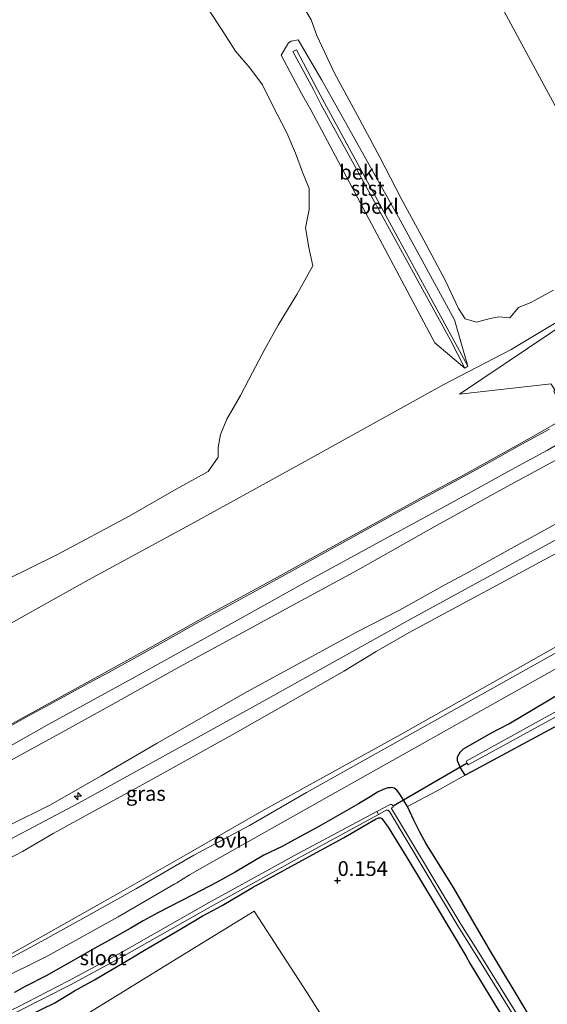
# Model space of a CAD drawing. Units: metres. Extents: x 49997 to 60009, y 400000 to 406253.
# Drawn here: x 59746 to 59836, y 401529 to 401696 of the extents above; entities that cross this region are included whole.
import ezdxf
from ezdxf.enums import TextEntityAlignment as Align

# ---------------------------------------------------------------- set-up
doc = ezdxf.new("R2010")
doc.units = ezdxf.units.M
doc.layers.get('0').update_dxf_attribs({"lineweight": 25})
for name, color, linetype, lineweight in [('B-ME-AL-OVERIG-S-B1', 7, 'Continuous', 18), ('B-ME-GW-KRUINLIJN-L-B1', 93, 'Continuous', 18), ('B-ME-GW-TEENLIJN-L-B1', 93, 'Continuous', 18), ('B-ME-IE-GRASLAND-GV-B6', 93, 'Continuous', 18), ('B-ME-IE-GRONDWERKLIJN-GROND_INGERICHT-GV-B6', 253, 'Continuous', 18), ('B-ME-IE-HULPGEOMETRIE-L-B1', 53, 'Continuous', 18), ('B-ME-OB-BEKLEDING-GV-B6', 253, 'Continuous', 18), ('B-ME-OB-WATERLIJN-L-B1', 133, 'OB-WATERLIJN', 18), ('B-ME-OG-WATER-GV-B6', 153, 'Continuous', 18), ('B-ME-VH-VERH_SOORT-BITUMEN-GV-B6', 8, 'IE-TERREINAFSCHEIDING-NATUURLIJK-HOUTWAL', 18), ('B-ME-VH-VERH_SOORT-ONVERHARD-GV-B6', 8, 'Continuous', 18)]:
    doc.layers.add(name, color=color, linetype=linetype, lineweight=lineweight)
for name, color, linetype in [('B-ME-GW-HOOGTEPUNT-S-B1', 10, 'Continuous'), ('B-ME-GW-INSTEEKWATERGANG-L-B1', 10, 'Continuous'), ('B-ME-KW-DUIKER-L-B1', 10, 'Continuous')]:
    doc.layers.add(name, color=color, linetype=linetype)
doc.styles.add('NLCS-ISO', font='NLCS-ISO.TTF')
doc.linetypes.add('IE-TERREINAFSCHEIDING-NATUURLIJK-HOUTWAL', pattern='A,7,-1.5,[67,NLCS.SHX,S=0.75,R=45,X=0,Y=0],-1.5,7,-1.5,[70,NLCS.SHX,S=0.75,R=0,X=0,Y=0],-1.5', length=20)
doc.linetypes.add('OB-WATERLIJN', pattern='A,10,[32,NLCS.SHX,S=2,R=0,X=0,Y=0],-12', length=22)

# ---------------------------------------------------------------- blocks, each defined once
blk = doc.blocks.new('hecto')
for p, q in [((0, 0.625), (-0.625, 0)), ((0, -0.625), (0, 0.625)), ((-0.625, 0), (0.625, 0)), ((0.625, 0), (0, -0.625))]:
    blk.add_line(p, q)
blk = doc.blocks.new('hoogtepunt')
for p, q in [((-0.5, 0), (0.5, 0)), ((0, 0.5), (0, -0.5))]:
    blk.add_line(p, q)

msp = doc.modelspace()

# ---------------------------------------------------------------- linework, layer by layer
at = {"layer": 'B-ME-GW-INSTEEKWATERGANG-L-B1'}
for points in [[(59821.65, 401567.89, 0.437), (59820.8515, 401569.1005, 0.516), (59820.3729, 401570.3147, 0.62), (59820.3217, 401571.0075, 0.711), (59820.8139, 401571.7639, 0.7176), (59821.3927, 401572.3219, 0.724), (59825.9784, 401574.9849, 0.7899), (59829.0707, 401576.5873, 0.7543), (59840.0663, 401583.1636, 0.8743), (59847.9848, 401587.9032, 0.9342), (59864.596, 401597.227, 0.878), (59872.2981, 401601.6212, 1.0243), (59873.3966, 401602.3022, 1.0243)], [(59874.689, 401596.952, 0.3342), (59859.894, 401588.736, 0.241), (59838.035, 401576.699, 0.349), (59822.745, 401568.456, 0.241), (59821.65, 401567.89, 0.437)], [(59811.8674, 401562.5758, 0.6342), (59810.9679, 401564.0425, 0.6342), (59810.4509, 401564.8255, 0.6943), (59810.0469, 401565.3263, 0.6943), (59809.5901, 401565.6643, 0.6943), (59809.1426, 401565.799, 0.6943), (59808.8981, 401565.7414, 0.6943), (59808.5151, 401565.698, 0.6943), (59807.7365, 401565.4607, 0.6943), (59806.7568, 401564.998, 0.6943), (59805.5383, 401564.222, 0.6943), (59803.5437, 401562.9844, 0.6342), (59799.2002, 401560.5208, 0.6342), (59796.8388, 401559.1444, 0.6342), (59792.0922, 401556.6149, 0.6943), (59790.61, 401555.7703, 0.6943), (59787.4738, 401554.2745, 0.6943), (59782.6077, 401551.4065, 0.6943), (59779.3495, 401549.6149, 0.6943), (59775.545, 401547.6422, 0.6943), (59771.3674, 401545.4555, 0.7543), (59769.506, 401544.5035, 0.7543), (59766.992, 401543.187, 0.8205), (59764.7757, 401541.8787, 0.8142), (59761.574, 401540.0369, 0.8743), (59758.3862, 401538.3086, 0.9342), (59755.2372, 401536.4961, 0.9342), (59750.5194, 401533.8399, 0.9943), (59746.9849, 401532.011, 0.9943), (59745.1812, 401530.9875, 0.9943)], [(59912.146, 401393.923, 0.229), (59910.306, 401397.323, 0.212), (59909.4895, 401398.9791, 0.3043), (59905.884, 401405.1253, 0.4243), (59903.4856, 401409.0339, 0.4246), (59892.3906, 401427.8319, 0.3996), (59882.604, 401443.797, 0.179), (59870.101, 401464.792, 0.1), (59859.288, 401482.775, 0.17), (59849.521, 401499.008, 0.033), (59839.078, 401516.188, -0.004), (59825.6241, 401538.5547, 0.5142), (59825.3096, 401539.0914, 0.52), (59822.3589, 401544.1268, 0.5743), (59819.6505, 401548.7996, 0.5743), (59814.973, 401556.3343, 0.4543), (59813.9902, 401558.0978, 0.3943), (59812.9649, 401560.2228, 0.3943), (59811.8674, 401562.5758, 0.6342)], [(59745.1737, 401525.9129, 0.5743), (59752.0268, 401529.2592, 0.4543), (59755.356, 401531.2986, 0.3998), (59758.7522, 401533.1436, 0.3943), (59761.5062, 401534.7781, 0.3943), (59765.0906, 401536.8668, 0.3342), (59767.2101, 401538.176, 0.2743), (59773.2269, 401541.7202, 0.2142), (59777.0073, 401543.9378, 0.1543), (59780.3815, 401545.7829, 0.1578), (59785.5527, 401548.8091, 0.0378), (59793.2825, 401553.0362, 0.0943), (59800.999, 401557.2575, 0.0943), (59806.4216, 401560.3838, -0.0258), (59806.9645, 401560.629, -0.0258), (59807.2523, 401560.6563, -0.0258), (59807.496, 401560.5205, -0.0258), (59808.5583, 401559.0302, 0.0342), (59811.7299, 401553.9055, 0.1543), (59816.9026, 401545.3436, 0.1543), (59821.7715, 401537.2136, 0.0943), (59822.5247, 401535.8766, 0.0943), (59828.2207, 401526.4655, 0.0642)]]:
    msp.add_polyline3d(points, dxfattribs=at)
at = {"layer": 'B-ME-GW-KRUINLIJN-L-B1'}
msp.add_line((59821.5969, 401636.9256, -0.3823), (59822.0931, 401637.264, -0.3916), dxfattribs=at)
for points in [[(59821.5969, 401636.9256, -0.3823), (59819.153, 401641.666, -0.394), (59797.13, 401681.678, -0.486), (59795.882, 401684.179, -0.456), (59792.411, 401690.618, -0.457), (59793.003, 401690.904, -0.446), (59796.652, 401684.02, -0.397), (59797.789, 401681.94, -0.444), (59819.618, 401641.852, -0.413), (59822.0931, 401637.264, -0.3916)], [(59739.2479, 401573.5899, 3.6342), (59750.3635, 401579.7152, 3.6342), (59759.2954, 401584.6369, 3.6342), (59768.6231, 401589.7308, 3.6342), (59777.7543, 401594.8986, 3.6342), (59789.2783, 401601.1649, 3.6342), (59798.0724, 401606.0679, 3.6342), (59805.9919, 401610.3978, 3.6943), (59813.9815, 401614.8063, 3.6943), (59821.3886, 401618.7652, 3.6943), (59833.2447, 401625.3813, 3.6943), (59838.9378, 401628.6648, 3.6943)], [(59744.3359, 401559.4185, 7.0243), (59751.141, 401562.8082, 7.0243), (59754.4188, 401564.6341, 7.0243), (59759.876, 401567.776, 7.0243), (59769.3933, 401573.2808, 6.9642), (59784.6039, 401582.0286, 6.9642), (59803.3362, 401592.1842, 6.9043), (59810.502, 401595.8852, 7.0217), (59818.1917, 401600.1425, 7.0817), (59822.3087, 401602.3888, 7.0243), (59829.9913, 401606.6208, 6.9043), (59839.1086, 401611.6203, 6.9642), (59844.6365, 401614.5252, 6.9642)], [(59736.2757, 401549.6107, 6.9043), (59746.4954, 401554.9254, 6.9043), (59751.753, 401557.9743, 6.9043), (59758.0104, 401561.4214, 6.9043), (59766.3154, 401565.9445, 6.9043), (59774.0778, 401570.2659, 6.7842), (59782.6253, 401575.0158, 6.9043), (59792.0753, 401580.371, 6.9043), (59801.0679, 401585.5296, 6.9043), (59806.5655, 401588.8476, 6.9043), (59812.133, 401592.0634, 7.0243), (59837.9778, 401605.9593, 7.0243), (59844.8902, 401609.9679, 7.0243), (59846.553, 401610.916, 7.0243)], [(59737.594, 401553.403, 7.101), (59756.048, 401563.131, 7.101), (59786.668, 401580.052, 7.096), (59812.51, 401594.386, 7.13), (59845.621, 401612.502, 7.032)]]:
    msp.add_polyline3d(points, dxfattribs=at)
at = {"layer": 'B-ME-GW-TEENLIJN-L-B1'}
for points in [[(59810.601, 401661.996, -0.905), (59797.347, 401685.774, -0.797), (59793.283, 401692.61, -0.776), (59792.111, 401692.366, -0.736), (59791.669, 401692.079, -0.734), (59790.407, 401689.995, -1.008), (59793.857, 401683.486, -1.072), (59795.449, 401680.723, -1.071), (59816.509, 401641.21, -1.057), (59821.5969, 401636.9256, -0.3823)], [(59822.0931, 401637.264, -0.3916), (59819.837, 401645.128, -0.75), (59810.601, 401661.996, -0.905)], [(59741.9669, 401569.0152, 3.9043), (59752.8338, 401574.9156, 3.9642), (59762.3384, 401580.2153, 3.9642), (59773.1654, 401586.2519, 3.9642), (59782.471, 401591.3057, 3.9642), (59792.511, 401596.7536, 3.9642), (59803.3555, 401602.6739, 3.9642), (59816.4019, 401609.9784, 4.0842), (59828.0384, 401616.4689, 3.9642), (59841.6358, 401623.7719, 3.9642)], [(59787.1632, 401561.7751, 1.0621), (59810.63, 401574.741, 1.032), (59853.257, 401598.8, 1.103)], [(59686.57, 401518.6104, 1.2943), (59698.0725, 401523.4559, 1.2943), (59703.1986, 401525.4825, 1.2943), (59712.938, 401528.0524, 1.4142), (59723.7789, 401530.0871, 1.2943), (59733.6414, 401532.7496, 1.1743), (59740.4694, 401535.3231, 1.1743), (59743.0086, 401536.6385, 1.1443), (59763.1472, 401548.0014, 1.0543), (59775.0146, 401554.82, 1.0543), (59787.1632, 401561.7751, 1.0621)]]:
    msp.add_polyline3d(points, dxfattribs=at)
at = {"layer": 'B-ME-IE-GRASLAND-GV-B6'}
for points in [[(59740.2622, 401570.4578, 3.8293), (59751.0049, 401576.5445, 3.7693), (59765.883, 401584.6852, 3.8293), (59784.039, 401594.734, 3.8293), (59794.2688, 401600.4495, 3.8892), (59807.1192, 401607.4268, 3.8892), (59814.8599, 401611.6427, 3.8892), (59822.6225, 401615.8821, 3.8892), (59829.4282, 401619.6604, 3.8892), (59835.5954, 401623.0175, 3.8892), (59840.3179, 401625.6985, 3.8517), (59840.159, 401625.094, 3.8666), (59841.331, 401624.711, 3.927), (59841.6358, 401623.7719, 3.9642), (59828.0384, 401616.4689, 3.9642), (59816.4019, 401609.9784, 4.0842), (59803.3555, 401602.6739, 3.9642), (59792.511, 401596.7536, 3.9642), (59782.471, 401591.3057, 3.9642), (59773.1654, 401586.2519, 3.9642), (59762.3384, 401580.2153, 3.9642), (59752.8338, 401574.9156, 3.9642), (59741.9669, 401569.0152, 3.9043)], [(59741.9669, 401569.0152, 3.9043), (59752.8338, 401574.9156, 3.9642), (59762.3384, 401580.2153, 3.9642), (59773.1654, 401586.2519, 3.9642), (59782.471, 401591.3057, 3.9642), (59792.511, 401596.7536, 3.9642), (59803.3555, 401602.6739, 3.9642), (59816.4019, 401609.9784, 4.0842), (59828.0384, 401616.4689, 3.9642), (59841.6358, 401623.7719, 3.9642), (59844.6365, 401614.5252, 6.9642), (59839.1086, 401611.6203, 6.9642), (59829.9913, 401606.6208, 6.9043), (59822.3087, 401602.3888, 7.0243), (59818.1917, 401600.1425, 7.0817), (59810.502, 401595.8852, 7.0217), (59803.3362, 401592.1842, 6.9043), (59784.6039, 401582.0286, 6.9642), (59769.3933, 401573.2808, 6.9642), (59759.876, 401567.776, 7.0243), (59754.4188, 401564.6341, 7.0243), (59751.141, 401562.8082, 7.0243), (59744.3359, 401559.4185, 7.0243)], [(59736.2757, 401549.6107, 6.9043), (59746.4954, 401554.9254, 6.9043), (59751.753, 401557.9743, 6.9043), (59758.0104, 401561.4214, 6.9043), (59766.3154, 401565.9445, 6.9043), (59774.0778, 401570.2659, 6.7842), (59782.6253, 401575.0158, 6.9043), (59792.0753, 401580.371, 6.9043), (59801.0679, 401585.5296, 6.9043), (59806.5655, 401588.8476, 6.9043), (59812.133, 401592.0634, 7.0243), (59837.9778, 401605.9593, 7.0243), (59844.8902, 401609.9679, 7.0243), (59846.553, 401610.916, 7.0243)], [(59846.553, 401610.916, 7.0243), (59853.257, 401598.8, 1.103), (59810.63, 401574.741, 1.032), (59787.1632, 401561.7751, 1.0621), (59775.0146, 401554.82, 1.0543), (59763.1472, 401548.0014, 1.0543), (59743.0086, 401536.6385, 1.1443)], [(59744.3359, 401559.4185, 7.0243), (59751.141, 401562.8082, 7.0243), (59754.4188, 401564.6341, 7.0243), (59759.876, 401567.776, 7.0243), (59769.3933, 401573.2808, 6.9642), (59784.6039, 401582.0286, 6.9642), (59803.3362, 401592.1842, 6.9043), (59810.502, 401595.8852, 7.0217), (59818.1917, 401600.1425, 7.0817), (59822.3087, 401602.3888, 7.0243), (59829.9913, 401606.6208, 6.9043), (59839.1086, 401611.6203, 6.9642)], [(59853.257, 401598.8, 1.103), (59871.01, 401608.221, 1.094), (59871.3835, 401607.7605, 1.0075), (59861.5595, 401602.3763, 0.9943), (59844.7124, 401592.9454, 0.9943), (59794.7313, 401564.9175, 0.9943), (59785.0362, 401559.3346, 0.9342), (59775.6101, 401554.2804, 0.9342), (59765.8736, 401548.6738, 0.9943), (59757.2598, 401543.8268, 1.0543), (59748.6924, 401539.1, 1.1142), (59743.5004, 401536.3422, 1.1142)], [(59837.9778, 401605.9593, 7.0243), (59812.133, 401592.0634, 7.0243), (59806.5655, 401588.8476, 6.9043), (59801.0679, 401585.5296, 6.9043), (59792.0753, 401580.371, 6.9043), (59782.6253, 401575.0158, 6.9043), (59774.0778, 401570.2659, 6.7842), (59766.3154, 401565.9445, 6.9043), (59758.0104, 401561.4214, 6.9043), (59751.753, 401557.9743, 6.9043), (59746.4954, 401554.9254, 6.9043), (59736.2757, 401549.6107, 6.9043)], [(59742.0248, 401532.8558, 1.0543), (59750.8331, 401537.2355, 1.0543), (59762.7547, 401543.869, 0.8743), (59772.3501, 401549.4261, 0.8743), (59772.7348, 401549.6302, 0.8743), (59774.8558, 401550.9406, 0.8382), (59779.067, 401553.318, 0.828), (59798.761, 401564.421, 0.815), (59813.457, 401572.705, 0.928), (59833.562, 401583.984, 0.923), (59852.668, 401594.688, 0.944), (59872.595, 401605.76, 0.998)], [(59743.0086, 401536.6385, 1.1443), (59763.1472, 401548.0014, 1.0543), (59775.0146, 401554.82, 1.0543), (59787.1632, 401561.7751, 1.0621), (59810.63, 401574.741, 1.032), (59853.257, 401598.8, 1.103)], [(59840.0663, 401583.1636, 0.8743), (59829.0707, 401576.5873, 0.7543), (59825.9784, 401574.9849, 0.7899), (59821.3927, 401572.3219, 0.724), (59820.8139, 401571.7639, 0.7176), (59820.3217, 401571.0075, 0.711), (59820.3729, 401570.3147, 0.62), (59820.8515, 401569.1005, 0.516), (59821.65, 401567.89, 0.437), (59816.8018, 401565.1835, 0.5656), (59811.8674, 401562.5758, 0.6342), (59810.9679, 401564.0425, 0.6342), (59810.4509, 401564.8255, 0.6943), (59810.0469, 401565.3263, 0.6943), (59809.5901, 401565.6643, 0.6943), (59809.1426, 401565.799, 0.6943), (59808.8981, 401565.7414, 0.6943), (59808.5151, 401565.698, 0.6943), (59807.7365, 401565.4607, 0.6943), (59806.7568, 401564.998, 0.6943), (59805.5383, 401564.222, 0.6943), (59803.5437, 401562.9844, 0.6342), (59799.2002, 401560.5208, 0.6342), (59796.8388, 401559.1444, 0.6342), (59792.0922, 401556.6149, 0.6943), (59790.61, 401555.7703, 0.6943), (59787.4738, 401554.2745, 0.6943), (59782.6077, 401551.4065, 0.6943), (59779.3495, 401549.6149, 0.6943), (59775.545, 401547.6422, 0.6943), (59771.3674, 401545.4555, 0.7543), (59769.506, 401544.5035, 0.7543), (59766.992, 401543.187, 0.8205), (59764.7757, 401541.8787, 0.8142), (59761.574, 401540.0369, 0.8743), (59758.3862, 401538.3086, 0.9342), (59755.2372, 401536.4961, 0.9342), (59750.5194, 401533.8399, 0.9943), (59746.9849, 401532.011, 0.9943), (59745.1812, 401530.9875, 0.9943)], [(59838.035, 401576.699, 0.349), (59822.745, 401568.456, 0.241), (59821.65, 401567.89, 0.437), (59820.8515, 401569.1005, 0.516), (59820.3729, 401570.3147, 0.62), (59820.3217, 401571.0075, 0.711), (59820.8139, 401571.7639, 0.7176), (59821.3927, 401572.3219, 0.724), (59825.9784, 401574.9849, 0.7899), (59829.0707, 401576.5873, 0.7543), (59840.0663, 401583.1636, 0.8743)], [(59838.498, 401579.461, -0.3698), (59821.833, 401570.248, -0.3698), (59822.009, 401569.918, -0.3698), (59822.16, 401569.635, -0.3698), (59838.181, 401578.413, -0.3698)], [(59745.1812, 401530.9875, 0.9943), (59746.9849, 401532.011, 0.9943), (59750.5194, 401533.8399, 0.9943), (59755.2372, 401536.4961, 0.9342), (59758.3862, 401538.3086, 0.9342), (59761.574, 401540.0369, 0.8743), (59764.7757, 401541.8787, 0.8142), (59766.992, 401543.187, 0.8205), (59769.506, 401544.5035, 0.7543), (59771.3674, 401545.4555, 0.7543), (59775.545, 401547.6422, 0.6943), (59779.3495, 401549.6149, 0.6943), (59782.6077, 401551.4065, 0.6943), (59787.4738, 401554.2745, 0.6943), (59790.61, 401555.7703, 0.6943), (59792.0922, 401556.6149, 0.6943), (59796.8388, 401559.1444, 0.6342), (59799.2002, 401560.5208, 0.6342), (59803.5437, 401562.9844, 0.6342), (59805.5383, 401564.222, 0.6943), (59806.7568, 401564.998, 0.6943), (59807.7365, 401565.4607, 0.6943), (59808.5151, 401565.698, 0.6943), (59808.8981, 401565.7414, 0.6943), (59809.1426, 401565.799, 0.6943), (59809.5901, 401565.6643, 0.6943), (59810.0469, 401565.3263, 0.6943), (59810.4509, 401564.8255, 0.6943), (59810.9679, 401564.0425, 0.6342), (59811.8674, 401562.5758, 0.6342)], [(59902.175, 401407.177, -1.115), (59886.929, 401432.92, -1.094), (59871.562, 401458.735, -1.074), (59857.1, 401483.267, -1.061), (59845.899, 401502.101, -1.061), (59833.887, 401521.769, -1.044), (59824.0127, 401537.6598, -1.0219), (59820.928, 401542.624, -1.015), (59809.1619, 401562.2414, -0.8097), (59809.1564, 401562.2665, -0.8094), (59809.1862, 401562.3085, -0.8086), (59809.3129, 401562.3908, -0.8079), (59809.4022, 401562.471, -0.8076), (59809.419, 401562.611, -0.807), (59809.2574, 401562.8351, -0.807), (59809.17, 401562.9078, -0.8056), (59809.0698, 401562.9208, -0.804), (59808.9348, 401562.8889, -0.8024), (59806.678, 401561.728, -0.762), (59793.28, 401554.61, -0.612), (59778.082, 401546.199, -0.587), (59763.476, 401537.932, -0.483), (59754.312, 401532.961, -0.483), (59745.535, 401528.481, -0.483)], [(59811.8674, 401562.5758, 0.6342), (59812.9649, 401560.2228, 0.3943), (59813.9902, 401558.0978, 0.3943), (59814.973, 401556.3343, 0.4543), (59819.6505, 401548.7996, 0.5743), (59822.3589, 401544.1268, 0.5743), (59825.3096, 401539.0914, 0.52), (59825.6241, 401538.5547, 0.5142), (59839.078, 401516.188, -0.004), (59849.521, 401499.008, 0.033), (59859.288, 401482.775, 0.17), (59870.101, 401464.792, 0.1), (59882.604, 401443.797, 0.179), (59892.3906, 401427.8319, 0.3996), (59903.4856, 401409.0339, 0.4246)], [(59745.8538, 401527.8194, -0.483), (59754.654, 401532.3112, -0.483), (59763.8319, 401537.2898, -0.483), (59778.4406, 401545.5583, -0.587), (59793.63, 401553.9646, -0.612), (59806.9584, 401561.1892, -0.762), (59808.2454, 401561.9094, -0.7857), (59808.4334, 401561.9551, -0.7857), (59808.5946, 401561.9081, -0.8007), (59808.792, 401561.6917, -0.8147), (59820.4159, 401542.3113, -1.015), (59823.503, 401537.3431, -1.0219), (59823.6078, 401537.1746, -1.0221), (59833.3762, 401521.4543, -1.044), (59845.3851, 401501.7913, -1.061), (59856.5837, 401482.9613, -1.061), (59871.0458, 401458.4292, -1.074), (59886.4131, 401432.6137, -1.094), (59901.6593, 401406.8703, -1.115)], [(59828.2207, 401526.4655, 0.0642), (59822.5247, 401535.8766, 0.0943), (59821.7715, 401537.2136, 0.0943), (59816.9026, 401545.3436, 0.1543), (59811.7299, 401553.9055, 0.1543), (59808.5583, 401559.0302, 0.0342), (59807.496, 401560.5205, -0.0258), (59807.2523, 401560.6563, -0.0258), (59806.9645, 401560.629, -0.0258), (59806.4216, 401560.3838, -0.0258), (59800.999, 401557.2575, 0.0943), (59793.2825, 401553.0362, 0.0943), (59785.5527, 401548.8091, 0.0378), (59780.3815, 401545.7829, 0.1578), (59777.0073, 401543.9378, 0.1543), (59773.2269, 401541.7202, 0.2142), (59767.2101, 401538.176, 0.2743), (59765.0906, 401536.8668, 0.3342), (59761.5062, 401534.7781, 0.3943), (59758.7522, 401533.1436, 0.3943), (59755.356, 401531.2986, 0.3998), (59752.0268, 401529.2592, 0.4543), (59745.1737, 401525.9129, 0.5743)]]:
    msp.add_polyline3d(points, dxfattribs=at)
at = {"layer": 'B-ME-IE-GRONDWERKLIJN-GROND_INGERICHT-GV-B6'}
for points in [[(59821.65, 401567.89, 0.437), (59822.745, 401568.456, 0.241), (59838.035, 401576.699, 0.349), (59859.894, 401588.736, 0.241), (59874.689, 401596.952, 0.3342), (59971.505, 401424.578, 0.554), (59912.146, 401393.923, 0.229)], [(59903.4856, 401409.0339, 0.4246), (59892.3906, 401427.8319, 0.3996), (59882.604, 401443.797, 0.179), (59870.101, 401464.792, 0.1), (59859.288, 401482.775, 0.17), (59849.521, 401499.008, 0.033), (59839.078, 401516.188, -0.004), (59825.6241, 401538.5547, 0.5142), (59825.3096, 401539.0914, 0.52), (59822.3589, 401544.1268, 0.5743), (59819.6505, 401548.7996, 0.5743), (59814.973, 401556.3343, 0.4543), (59813.9902, 401558.0978, 0.3943), (59812.9649, 401560.2228, 0.3943), (59811.8674, 401562.5758, 0.6342), (59816.8018, 401565.1835, 0.5656), (59821.65, 401567.89, 0.437)], [(59745.1737, 401525.9129, 0.5743), (59752.0268, 401529.2592, 0.4543), (59755.356, 401531.2986, 0.3998), (59758.7522, 401533.1436, 0.3943), (59761.5062, 401534.7781, 0.3943), (59765.0906, 401536.8668, 0.3342), (59767.2101, 401538.176, 0.2743), (59773.2269, 401541.7202, 0.2142), (59777.0073, 401543.9378, 0.1543), (59780.3815, 401545.7829, 0.1578), (59785.5527, 401548.8091, 0.0378), (59793.2825, 401553.0362, 0.0943), (59800.999, 401557.2575, 0.0943), (59806.4216, 401560.3838, -0.0258), (59806.9645, 401560.629, -0.0258), (59807.2523, 401560.6563, -0.0258), (59807.496, 401560.5205, -0.0258), (59808.5583, 401559.0302, 0.0342), (59811.7299, 401553.9055, 0.1543), (59816.9026, 401545.3436, 0.1543), (59821.7715, 401537.2136, 0.0943), (59822.5247, 401535.8766, 0.0943), (59828.2207, 401526.4655, 0.0642)], [(59748.8372, 401522.2393, 0.8058), (59738.1318, 401516.1188, 0.9793), (59736.5831, 401515.3169, 0.9793), (59728.1871, 401510.9695, 0.9793), (59727.6564, 401510.1472, 0.9793), (59732.1337, 401503.213, 0.8592), (59737.1626, 401494.0089, 0.8592), (59737.8934, 401492.6713, 0.8592), (59744.5649, 401481.1973, 0.9793), (59763.1916, 401492.1151, 0.9793), (59774.7683, 401499.1396, 1.0993), (59784.3681, 401504.7659, 0.8592), (59790.306, 401508.1048, 0.8592), (59804.1587, 401516.1809, 0.6193), (59794.8485, 401530.9291, 0.3793), (59785.8472, 401544.796, 0.1392), (59771.2121, 401535.7972, 0.3793), (59766.6197, 401532.9663, 0.4993), (59752.9412, 401524.5856, 0.7392), (59748.8372, 401522.2393, 0.8058)], [(59737.1626, 401494.0089, 0.8592), (59745.8292, 401499.0692, 0.8142), (59736.5831, 401515.3169, 0.9793), (59738.1318, 401516.1188, 0.9793), (59748.8372, 401522.2393, 0.8058), (59754.4447, 401513.736, 0.7993), (59755.7822, 401514.6902, 0.7993), (59757.0709, 401512.9989, 0.7993), (59759.4474, 401514.6869, 0.8592), (59752.9412, 401524.5856, 0.7392), (59766.6197, 401532.9663, 0.4993), (59771.2121, 401535.7972, 0.3793), (59785.8472, 401544.796, 0.1392), (59794.8485, 401530.9291, 0.3793), (59804.1587, 401516.1809, 0.6193), (59790.306, 401508.1048, 0.8592), (59784.3681, 401504.7659, 0.8592), (59774.7683, 401499.1396, 1.0993), (59763.1916, 401492.1151, 0.9793), (59744.5649, 401481.1973, 0.9793), (59737.8934, 401492.6713, 0.8592), (59737.1626, 401494.0089, 0.8592)]]:
    msp.add_polyline3d(points, dxfattribs=at)
at = {"layer": 'B-ME-IE-HULPGEOMETRIE-L-B1'}
for points in [[(59847.784, 401661.368, -1), (59761.12, 401821.585, -1)], [(59836.239, 401634.257, 2.2956), (59820.66, 401632.499, 0.8455), (59851.336, 401653.091, 0.2443)]]:
    msp.add_polyline3d(points, dxfattribs=at)
at = {"layer": 'B-ME-KW-DUIKER-L-B1'}
msp.add_line((59822.009, 401569.918, -0.3698), (59809.419, 401562.611, -0.807), dxfattribs=at)
at = {"layer": 'B-ME-OB-BEKLEDING-GV-B6'}
for points in [[(59793.722, 401699.049, -1), (59795.535, 401695.997, -1), (59796.449, 401693.353, -1), (59799.476, 401686.939, -1), (59803.353, 401679.802, -1), (59807.161, 401672.713, -1), (59810.763, 401665.718, -1), (59814.648, 401658.643, -1), (59818.302, 401651.735, -1), (59820.507, 401647.011, -1), (59821.621, 401645.283, -1), (59823.578, 401644.711, -1), (59825.915, 401645.345, -1), (59827.345, 401645.65, -1), (59829.246, 401645.451, -1), (59830.677, 401647.2, -1), (59832.817, 401648.053, -1), (59836.656, 401650.137, -1)], [(59743.839, 401601.071, -1.5), (59752.366, 401605.255, -1.5), (59764.648, 401611.804, -1.5), (59772.609, 401616.364, -1.5), (59778.03, 401619.405, -1.5), (59779.705, 401621.837, -1.5), (59779.755, 401623.483, -1.5), (59780.098, 401625.674, -1.5), (59781.209, 401628.287, -1.5), (59783.524, 401632.29, -1.5), (59785.533, 401636.174, -1.5), (59787.722, 401640.259, -1.5), (59789.924, 401644.207, -1.5), (59793.064, 401649.388, -1.5), (59795.774, 401654.296, -1.5), (59795.123, 401657.409, -1.5), (59794.575, 401660.728, -1.5), (59795.201, 401663.838, -1.5), (59795.151, 401667.386, -1.5), (59794.055, 401670.142, -1.5), (59792.876, 401673.371, -1.5), (59791.376, 401676.855, -1.5), (59788.879, 401681.641, -1.5), (59787.242, 401684.958, -1.5), (59785.077, 401687.881, -1.5), (59782.683, 401690.696, -1.5), (59780.299, 401694.397, -1.5), (59778.337, 401697.443, -1.5)], [(59821.5969, 401636.9256, -0.3823), (59816.509, 401641.21, -1.057), (59795.449, 401680.723, -1.071), (59793.857, 401683.486, -1.072), (59790.407, 401689.995, -1.008), (59791.669, 401692.079, -0.734), (59792.111, 401692.366, -0.736), (59793.283, 401692.61, -0.776), (59797.347, 401685.774, -0.797), (59810.601, 401661.996, -0.905), (59819.837, 401645.128, -0.75), (59822.0931, 401637.264, -0.3916), (59819.618, 401641.852, -0.413), (59797.789, 401681.94, -0.444), (59796.652, 401684.02, -0.397), (59793.003, 401690.904, -0.446), (59792.411, 401690.618, -0.457), (59795.882, 401684.179, -0.456), (59797.13, 401681.678, -0.486), (59819.153, 401641.666, -0.394), (59821.5969, 401636.9256, -0.3823)], [(59821.5969, 401636.9256, -0.3823), (59822.0931, 401637.264, -0.3916), (59819.837, 401645.128, -0.75), (59810.601, 401661.996, -0.905), (59797.347, 401685.774, -0.797), (59793.283, 401692.61, -0.776), (59792.111, 401692.366, -0.736), (59791.669, 401692.079, -0.734), (59790.407, 401689.995, -1.008), (59793.857, 401683.486, -1.072), (59795.449, 401680.723, -1.071), (59816.509, 401641.21, -1.057), (59821.5969, 401636.9256, -0.3823)], [(59922.0378, 401674.4562, 3.5902), (59912.6455, 401669.3821, 3.5902), (59896.1988, 401660.3028, 3.5902), (59879.0858, 401650.9073, 3.5902), (59861.7507, 401641.1039, 3.5902), (59847.4862, 401633.1337, 3.6802), (59838.9378, 401628.6648, 3.6943), (59838.154, 401629.884, 3.202), (59838.07, 401629.962, 3.0538), (59836.677, 401633.006, 2.5371), (59836.854, 401633.221, 2.4769), (59836.263, 401634.213, 2.4467), (59836.239, 401634.257, 2.2956), (59820.66, 401632.499, 0.8455), (59851.336, 401653.091, 0.2443), (59858.3184, 401656.422, 0.2443), (59863.9856, 401659.526, 0.2443), (59875.6073, 401665.8914, 0.2443), (59883.6396, 401669.8943, 0.2443), (59923.0414, 401691.6987, 0.2443)], [(59821.5969, 401636.9256, -0.3823), (59819.153, 401641.666, -0.394), (59797.13, 401681.678, -0.486), (59795.882, 401684.179, -0.456), (59792.411, 401690.618, -0.457), (59793.003, 401690.904, -0.446), (59796.652, 401684.02, -0.397), (59797.789, 401681.94, -0.444), (59819.618, 401641.852, -0.413), (59822.0931, 401637.264, -0.3916), (59821.5969, 401636.9256, -0.3823)], [(59851.336, 401653.091, 0.2443), (59820.66, 401632.499, 0.8455), (59836.239, 401634.257, 2.2956)], [(59743.5535, 401593.1081, 0.2443), (59757.2213, 401600.7096, 0.2443), (59775.643, 401610.7497, 0.2443), (59793.3977, 401620.494, 0.2443), (59818.0003, 401634.1681, 0.2443), (59829.4788, 401640.0803, 0.2443), (59847.5751, 401650.9351, 0.2443)], [(59847.5751, 401650.9351, 0.2443), (59829.4788, 401640.0803, 0.2443), (59818.0003, 401634.1681, 0.2443), (59793.3977, 401620.494, 0.2443), (59775.643, 401610.7497, 0.2443), (59757.2213, 401600.7096, 0.2443), (59743.5535, 401593.1081, 0.2443)], [(59838.9378, 401628.6648, 3.6943), (59833.2447, 401625.3813, 3.6943), (59821.3886, 401618.7652, 3.6943), (59813.9815, 401614.8063, 3.6943), (59805.9919, 401610.3978, 3.6943), (59798.0724, 401606.0679, 3.6342), (59789.2783, 401601.1649, 3.6342), (59777.7543, 401594.8986, 3.6342), (59768.6231, 401589.7308, 3.6342), (59759.2954, 401584.6369, 3.6342), (59750.3635, 401579.7152, 3.6342), (59739.2479, 401573.5899, 3.6342)], [(59739.2479, 401573.5899, 3.6342), (59750.3635, 401579.7152, 3.6342), (59759.2954, 401584.6369, 3.6342), (59768.6231, 401589.7308, 3.6342), (59777.7543, 401594.8986, 3.6342), (59789.2783, 401601.1649, 3.6342), (59798.0724, 401606.0679, 3.6342), (59805.9919, 401610.3978, 3.6943), (59813.9815, 401614.8063, 3.6943), (59821.3886, 401618.7652, 3.6943), (59833.2447, 401625.3813, 3.6943), (59838.9378, 401628.6648, 3.6943)], [(59835.961, 401626.5701, 3.7392), (59830.6332, 401623.6561, 3.7392), (59826.2477, 401621.1865, 3.7392), (59821.9088, 401618.8262, 3.7392), (59814.6051, 401614.8637, 3.7392), (59809.8525, 401612.277, 3.7392), (59804.4971, 401609.2976, 3.7392), (59798.1788, 401605.8043, 3.6642), (59792.2962, 401602.5499, 3.6642), (59786.3351, 401599.2642, 3.6642), (59781.3827, 401596.5545, 3.6642), (59776.011, 401593.6235, 3.6642), (59770.8998, 401590.7128, 3.6642), (59765.5357, 401587.723, 3.6642), (59761.106, 401585.305, 3.6642), (59757.0956, 401583.1303, 3.6642), (59752.3615, 401580.5294, 3.6642), (59747.0398, 401577.6546, 3.6642), (59741.9601, 401574.8004, 3.6642)]]:
    msp.add_polyline3d(points, dxfattribs=at)
at = {"layer": 'B-ME-OB-WATERLIJN-L-B1'}
msp.add_polyline3d([(59778.337, 401697.443, -1.5), (59780.299, 401694.397, -1.5), (59782.683, 401690.696, -1.5), (59785.077, 401687.881, -1.5), (59787.242, 401684.958, -1.5), (59788.879, 401681.641, -1.5), (59791.376, 401676.855, -1.5), (59792.876, 401673.371, -1.5), (59794.055, 401670.142, -1.5), (59795.151, 401667.386, -1.5), (59795.201, 401663.838, -1.5), (59794.575, 401660.728, -1.5), (59795.123, 401657.409, -1.5), (59795.774, 401654.296, -1.5), (59793.064, 401649.388, -1.5), (59789.924, 401644.207, -1.5), (59787.722, 401640.259, -1.5), (59785.533, 401636.174, -1.5), (59783.524, 401632.29, -1.5), (59781.209, 401628.287, -1.5), (59780.098, 401625.674, -1.5), (59779.755, 401623.483, -1.5), (59779.705, 401621.837, -1.5), (59778.03, 401619.405, -1.5), (59772.609, 401616.364, -1.5), (59764.648, 401611.804, -1.5), (59752.366, 401605.255, -1.5), (59743.839, 401601.071, -1.5)], dxfattribs=at)
at = {"layer": 'B-ME-OG-WATER-GV-B6'}
for points in [[(59761.12, 401821.585, -1), (59847.784, 401661.368, -1)], [(59875.669, 401696.643, -1), (59873.48, 401691.411, -1), (59870.805, 401687.426, -1), (59866.542, 401683.927, -1), (59864.201, 401680.859, -1), (59862.827, 401675.816, -1), (59861.867, 401672.1, -1), (59859.765, 401669.21, -1), (59856.17, 401666.287, -1), (59851.682, 401664.23, -1), (59847.784, 401661.368, -1), (59761.12, 401821.585, -1)], [(59836.656, 401650.137, -1), (59832.817, 401648.053, -1), (59830.677, 401647.2, -1), (59829.246, 401645.451, -1), (59827.345, 401645.65, -1), (59825.915, 401645.345, -1), (59823.578, 401644.711, -1), (59821.621, 401645.283, -1), (59820.507, 401647.011, -1), (59818.302, 401651.735, -1), (59814.648, 401658.643, -1), (59810.763, 401665.718, -1), (59807.161, 401672.713, -1), (59803.353, 401679.802, -1), (59799.476, 401686.939, -1), (59796.449, 401693.353, -1), (59795.535, 401695.997, -1), (59793.722, 401699.049, -1)], [(59778.337, 401697.443, -1.5), (59780.299, 401694.397, -1.5), (59782.683, 401690.696, -1.5), (59785.077, 401687.881, -1.5), (59787.242, 401684.958, -1.5), (59788.879, 401681.641, -1.5), (59791.376, 401676.855, -1.5), (59792.876, 401673.371, -1.5), (59794.055, 401670.142, -1.5), (59795.151, 401667.386, -1.5), (59795.201, 401663.838, -1.5), (59794.575, 401660.728, -1.5), (59795.123, 401657.409, -1.5), (59795.774, 401654.296, -1.5), (59793.064, 401649.388, -1.5), (59789.924, 401644.207, -1.5), (59787.722, 401640.259, -1.5), (59785.533, 401636.174, -1.5), (59783.524, 401632.29, -1.5), (59781.209, 401628.287, -1.5), (59780.098, 401625.674, -1.5), (59779.755, 401623.483, -1.5), (59779.705, 401621.837, -1.5), (59778.03, 401619.405, -1.5), (59772.609, 401616.364, -1.5), (59764.648, 401611.804, -1.5), (59752.366, 401605.255, -1.5), (59743.839, 401601.071, -1.5)], [(59874.4236, 401599.4309, -0.3698), (59874.497, 401599.286, -0.378), (59874.86, 401598.628, -0.3248), (59857.535, 401589.099, -0.3698), (59838.181, 401578.413, -0.3698), (59822.16, 401569.635, -0.3698), (59822.009, 401569.918, -0.3698), (59821.833, 401570.248, -0.3698), (59838.498, 401579.461, -0.3698), (59856.936, 401589.679, -0.3698), (59874.4236, 401599.4309, -0.3698)], [(59833.3762, 401521.4543, -1.044), (59823.6078, 401537.1746, -1.0221), (59823.503, 401537.3431, -1.0219), (59820.4159, 401542.3113, -1.015), (59808.792, 401561.6917, -0.8147), (59808.5946, 401561.9081, -0.8007), (59808.4334, 401561.9551, -0.7857), (59808.2454, 401561.9094, -0.7857), (59806.9584, 401561.1892, -0.762), (59806.678, 401561.728, -0.762), (59808.9348, 401562.8889, -0.8024), (59809.0698, 401562.9208, -0.804), (59809.17, 401562.9078, -0.8056), (59809.2574, 401562.8351, -0.807), (59809.419, 401562.611, -0.807), (59809.4022, 401562.471, -0.8076), (59809.3129, 401562.3908, -0.8079), (59809.1862, 401562.3085, -0.8086), (59809.1564, 401562.2665, -0.8094), (59809.1619, 401562.2414, -0.8097), (59820.928, 401542.624, -1.015), (59824.0127, 401537.6598, -1.0219), (59833.887, 401521.769, -1.044)], [(59806.678, 401561.728, -0.762), (59806.9584, 401561.1892, -0.762), (59793.63, 401553.9646, -0.612), (59778.4406, 401545.5583, -0.587), (59763.8319, 401537.2898, -0.483), (59754.654, 401532.3112, -0.483), (59745.8538, 401527.8194, -0.483), (59738.3044, 401524.3932, -0.483), (59732.0549, 401522.2944, -0.483), (59724.2267, 401520.1426, -0.483), (59724.142, 401520.467, -0.483), (59724.065, 401520.793, -0.483), (59731.8378, 401522.996, -0.483), (59738.0351, 401525.0772, -0.483), (59745.535, 401528.481, -0.483), (59754.312, 401532.961, -0.483), (59763.476, 401537.932, -0.483), (59778.082, 401546.199, -0.587), (59793.28, 401554.61, -0.612), (59806.678, 401561.728, -0.762)]]:
    msp.add_polyline3d(points, dxfattribs=at)
at = {"layer": 'B-ME-VH-VERH_SOORT-BITUMEN-GV-B6'}
for points in [[(59741.9601, 401574.8004, 3.6642), (59747.0398, 401577.6546, 3.6642), (59752.3615, 401580.5294, 3.6642), (59757.0956, 401583.1303, 3.6642), (59761.106, 401585.305, 3.6642), (59765.5357, 401587.723, 3.6642), (59770.8998, 401590.7128, 3.6642), (59776.011, 401593.6235, 3.6642), (59781.3827, 401596.5545, 3.6642), (59786.3351, 401599.2642, 3.6642), (59792.2962, 401602.5499, 3.6642), (59798.1788, 401605.8043, 3.6642), (59804.4971, 401609.2976, 3.7392), (59809.8525, 401612.277, 3.7392), (59814.6051, 401614.8637, 3.7392), (59821.9088, 401618.8262, 3.7392), (59826.2477, 401621.1865, 3.7392), (59830.6332, 401623.6561, 3.7392), (59835.961, 401626.5701, 3.7392)], [(59835.5954, 401623.0175, 3.8892), (59829.4282, 401619.6604, 3.8892), (59822.6225, 401615.8821, 3.8892), (59814.8599, 401611.6427, 3.8892), (59807.1192, 401607.4268, 3.8892), (59794.2688, 401600.4495, 3.8892), (59784.039, 401594.734, 3.8293), (59765.883, 401584.6852, 3.8293), (59751.0049, 401576.5445, 3.7693), (59740.2622, 401570.4578, 3.8293)]]:
    msp.add_polyline3d(points, dxfattribs=at)
at = {"layer": 'B-ME-VH-VERH_SOORT-ONVERHARD-GV-B6'}
for points in [[(59871.3835, 401607.7605, 1.0075), (59871.757, 401607.3, 0.921), (59872.595, 401605.76, 0.998), (59852.668, 401594.688, 0.944), (59833.562, 401583.984, 0.923), (59813.457, 401572.705, 0.928), (59798.761, 401564.421, 0.815), (59779.067, 401553.318, 0.828), (59774.8558, 401550.9406, 0.8382), (59772.7348, 401549.6302, 0.8743), (59772.3501, 401549.4261, 0.8743), (59762.7547, 401543.869, 0.8743), (59750.8331, 401537.2355, 1.0543), (59742.0248, 401532.8558, 1.0543)], [(59743.5004, 401536.3422, 1.1142), (59748.6924, 401539.1, 1.1142), (59757.2598, 401543.8268, 1.0543), (59765.8736, 401548.6738, 0.9943), (59775.6101, 401554.2804, 0.9342), (59785.0362, 401559.3346, 0.9342), (59794.7313, 401564.9175, 0.9943), (59844.7124, 401592.9454, 0.9943), (59861.5595, 401602.3763, 0.9943), (59871.3835, 401607.7605, 1.0075)]]:
    msp.add_polyline3d(points, dxfattribs=at)

# ---------------------------------------------------------------- block references
at = {"layer": 'B-ME-AL-OVERIG-S-B1', "rotation": 90}
msp.add_blockref('hecto', (59755.9153, 401564.2967, 7.1142), dxfattribs=at)
at = {"layer": 'B-ME-GW-HOOGTEPUNT-S-B1', "rotation": 90}
msp.add_blockref('hoogtepunt', (59800, 401550, 0.1543), dxfattribs=at)
msp.add_blockref('hoogtepunt', (59800, 401550, 0.1543), dxfattribs=at)

# ---------------------------------------------------------------- texts
at = {"layer": 'B-ME-GW-HOOGTEPUNT-S-B1', "ltscale": 0.2, "style": 'NLCS-ISO'}
msp.add_text('0.154', height=2.5, dxfattribs=at).set_placement((59800, 401550, 0.1543), align=Align.BOTTOM_LEFT)
msp.add_text('0.154', height=2.5, dxfattribs=at).set_placement((59800, 401550, 0.1543), align=Align.BOTTOM_LEFT)
at = {"layer": 'B-ME-IE-GRASLAND-GV-B6', "ltscale": 0.2, "style": 'NLCS-ISO'}
msp.add_text('gras', height=2.5, dxfattribs=at).set_placement((59767.4534, 401564.7632), align=Align.MIDDLE_CENTER)
at = {"layer": 'B-ME-OB-BEKLEDING-GV-B6', "ltscale": 0.2, "style": 'NLCS-ISO'}
for s, p in [('bekl', (59803.714, 401670.159)), ('stst', (59805.1044, 401667.4217)), ('bekl', (59806.9932, 401664.3611))]:
    msp.add_text(s, height=2.5, dxfattribs=at).set_placement(p, align=Align.MIDDLE_CENTER)
at = {"layer": 'B-ME-OG-WATER-GV-B6', "ltscale": 0.2, "style": 'NLCS-ISO'}
msp.add_text('sloot', height=2.5, dxfattribs=at).set_placement((59760.2038, 401536.8967), align=Align.MIDDLE_CENTER)
at = {"layer": 'B-ME-VH-VERH_SOORT-ONVERHARD-GV-B6', "ltscale": 0.2, "style": 'NLCS-ISO'}
msp.add_text('ovh', height=2.5, dxfattribs=at).set_placement((59781.9057, 401556.8357), align=Align.MIDDLE_CENTER)

doc.saveas('drawing.dxf')
